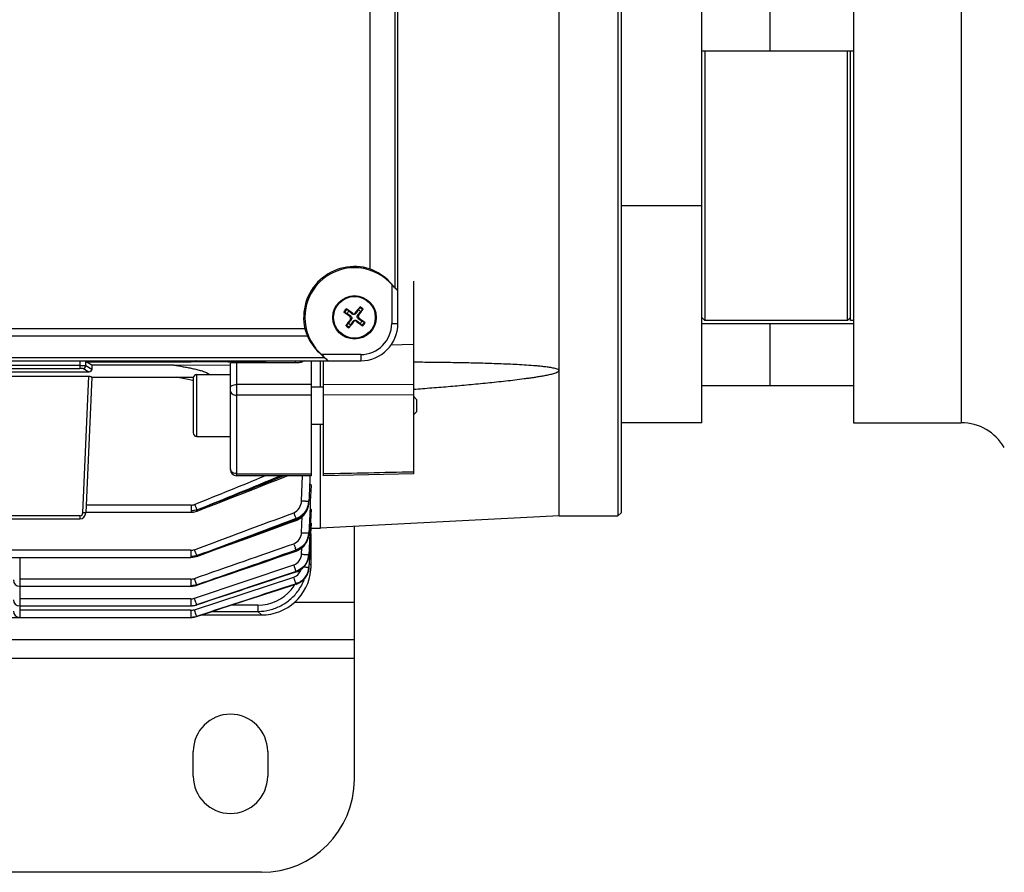
# Model space of a CAD drawing. Units: millimetres. Extents: x -780 to 1560, y -497 to 828.
# Drawn here: x 700 to 858, y -493 to -356 of the extents above; entities that cross this region are included whole.
import ezdxf

# ---------------------------------------------------------------- set-up
doc = ezdxf.new("R2010")
doc.units = ezdxf.units.MM
doc.header["$LTSCALE"] = 19.36
doc.layers.get('0').update_dxf_attribs({"linetype": 'CONTINUOUS'})
doc.layers.add('02___PRT_ALL_AXES', color=7, linetype='CONTINUOUS')
doc.layers.add('3_ALL_AXES', color=7, linetype='CONTINUOUS')

msp = doc.modelspace()

# ---------------------------------------------------------------- linework, layer by layer
at = {"color": 7, "linetype": 'CONTINUOUS'}
for p, q in [((786.64, -435.99), (786.64, -275.99)), ((796.14, -275.99), (796.14, -435.99)), ((796.64, -276.49), (796.64, -435.49)), ((809.64, -420.99), (809.64, -290.99)), ((834.14, -290.99), (834.14, -420.99)), ((760.64, -399.72), (760.64, -312.25)), ((756.14, -347.99), (756.14, -396.18)), ((820.64, -350.99), (820.64, -360.99)), ((809.64, -360.99), (834.14, -360.99)), ((810.14, -360.99), (810.14, -404.49)), ((833.14, -404.49), (833.14, -360.99)), ((759.64, -398.67), (759.3, -398.33)), ((759.34, -398.29), (760.17, -399.17)), ((763.14, -398.15), (763.14, -429.23)), ((760.65, -399.72), (760.64, -399.71)), ((760.64, -404.99), (760.64, -399.73)), ((752.43, -403.36), (752.08, -403.18)), ((752.44, -402.7), (752.71, -402.99)), ((754.27, -402.77), (754.45, -402.42)), ((754.93, -402.78), (754.64, -403.05)), ((752.36, -405.19), (752.65, -404.92)), ((754.86, -404.61), (755.21, -404.79)), ((809.64, -403.99), (810.14, -404.49)), ((833.64, -403.99), (833.14, -404.49)), ((753.02, -405.2), (752.84, -405.55)), ((754.85, -405.27), (754.58, -404.98)), ((809.64, -404.99), (834.14, -404.99)), ((820.64, -404.99), (820.64, -414.99)), ((748.83, -410.52), (747.95, -409.68)), ((747.99, -409.64), (748.33, -409.99)), ((661.91, -410.99), (749.38, -410.99)), ((711.28, -411.7), (710.37, -411.16)), ((746.64, -410.99), (746.64, -429.54)), ((748.14, -415.21), (748.14, -410.99)), ((748.64, -429.53), (748.64, -410.99)), ((749.38, -410.99), (749.37, -410.99)), ((749.39, -410.99), (754.64, -410.99)), ((710.78, -412.84), (673.5, -412.84)), ((724.53, -411.7), (711.28, -411.7)), ((724.53, -411.7), (733.64, -411.65)), ((733.64, -428.54), (733.64, -411.37)), ((744.33, -411.34), (734.64, -411.34)), ((673.5, -413.48), (710.78, -413.48)), ((711.28, -413.64), (710.32, -435.53)), ((711.28, -413.65), (727.08, -413.65)), ((726.56, -413.98), (724.87, -413.65)), ((727.57, -414.19), (726.56, -413.98)), ((727.64, -414.2), (727.57, -414.19)), ((727.64, -413.81), (727.64, -422.61)), ((728.24, -413.21), (733.64, -413.21)), ((746.64, -415.21), (748.64, -415.21)), ((748.64, -414.82), (763.14, -414.79)), ((809.64, -414.99), (834.14, -414.99)), ((763.14, -416.5), (748.64, -416.52)), ((763.64, -417.21), (763.14, -416.71)), ((763.64, -417.21), (763.64, -419.21)), ((763.64, -419.21), (763.14, -419.71)), ((746.64, -421.21), (748.64, -421.21)), ((748.14, -437.99), (748.14, -421.21)), ((809.64, -420.99), (796.64, -420.99)), ((728.24, -423.21), (733.64, -423.21)), ((746.64, -429.54), (734.64, -429.54)), ((746.44, -430.04), (746.31, -432.87)), ((746.46, -429.54), (746.44, -430.04)), ((763.14, -429.23), (748.64, -429.54)), ((746.64, -431.13), (746.6, -431.98)), ((746.31, -432.87), (746.28, -433.61)), ((746.6, -431.98), (746.52, -433.67)), ((746.28, -433.84), (746.29, -433.61)), ((746.48, -434.52), (746.32, -437.89)), ((746.52, -433.67), (746.48, -434.52)), ((746.64, -434.98), (746.6, -435.79)), ((697.88, -436.49), (709.32, -436.49)), ((710.32, -435.41), (727.29, -435.41)), ((727.29, -435.41), (727.6, -435.39)), ((728.16, -435.27), (728.28, -435.22)), ((744.25, -436.73), (744.45, -436.64)), ((746.6, -435.79), (746.48, -438.2)), ((786.64, -435.99), (748.14, -438)), ((786.64, -435.99), (796.14, -435.99)), ((796.64, -435.49), (796.14, -435.99)), ((746.32, -437.89), (746.28, -438.74)), ((746.48, -438.2), (746.44, -439)), ((746.6, -438), (746.55, -438.91)), ((746.64, -437.32), (746.6, -438)), ((746.64, -437.22), (746.64, -437.32)), ((746.64, -437.99), (748.14, -437.99)), ((746.28, -438.89), (746.29, -438.74)), ((746.4, -439.81), (746.32, -441.42)), ((746.44, -439), (746.4, -439.81)), ((746.52, -439.56), (746.4, -441.91)), ((746.55, -438.91), (746.52, -439.56)), ((746.64, -444), (746.64, -438.89)), ((746.32, -441.42), (746.28, -442.22)), ((581.28, -442.7), (727.26, -442.7)), ((727.26, -442.7), (727.55, -442.68)), ((728.12, -442.56), (728.21, -442.52)), ((744.23, -441.68), (744.46, -441.59)), ((746.28, -442.22), (746.28, -442.32)), ((746.36, -442.69), (746.28, -444.25)), ((746.4, -441.91), (746.36, -442.69)), ((727.82, -451.14), (743.85, -445.88)), ((744.22, -445.05), (728.19, -450.37)), ((728.2, -447.18), (731.46, -446.07)), ((744.22, -445.05), (744.48, -444.95)), ((699.64, -447.34), (727.26, -447.34)), ((727.25, -447.34), (727.54, -447.33)), ((728.12, -447.21), (728.2, -447.18)), ((744.21, -447), (728.18, -452.23)), ((744.21, -447), (744.46, -446.91)), ((699.64, -450.52), (727.26, -450.52)), ((738.07, -450.41), (733.8, -450.4)), ((581.28, -452.38), (727.26, -452.38)), ((727.58, -452.36), (727.62, -452.35)), ((727.62, -452.35), (727.91, -452.3)), ((727.91, -452.3), (728.18, -452.23)), ((728.92, -451.99), (738.65, -451.99))]:
    msp.add_line(p, q, dxfattribs=at)
at = {"color": 9, "linetype": 'CONTINUOUS'}
for p, q in [((760.17, -312.8), (760.17, -399.17)), ((809.64, -385.99), (796.64, -385.99)), ((759.3, -398.33), (759.34, -398.29)), ((759.64, -398.67), (759.64, -404.99)), ((753.37, -403.36), (753.29, -403.47)), ((753.84, -403.39), (753.73, -403.31)), ((753.05, -403.79), (752.97, -403.9)), ((753.02, -404.26), (753.13, -404.34)), ((753.45, -404.58), (753.55, -404.66)), ((753.91, -404.61), (753.99, -404.5)), ((754.27, -403.71), (754.16, -403.63)), ((754.24, -404.18), (754.32, -404.07)), ((745.66, -405.82), (697.64, -405.82)), ((759.64, -404.99), (760.64, -404.99)), ((697.64, -406.95), (746.03, -406.95)), ((747.95, -409.68), (747.99, -409.64)), ((763.14, -408.35), (759.53, -408.47)), ((748.83, -410.52), (662.45, -410.52)), ((709.32, -410.99), (709.32, -412.25)), ((710.32, -411.76), (710.32, -410.99)), ((710.37, -411.16), (727.29, -411.16)), ((727.29, -410.99), (727.29, -411.16)), ((733.21, -411.22), (727.86, -411.16)), ((733.64, -411.22), (733.21, -411.22)), ((754.64, -409.99), (748.33, -409.99)), ((754.64, -409.99), (754.64, -410.99)), ((709.32, -411.75), (697.88, -411.75)), ((697.88, -412.25), (709.32, -412.25)), ((710.78, -412.84), (709.82, -412.26)), ((710.32, -411.76), (711.28, -412.33)), ((734.64, -429.54), (734.64, -411.34)), ((709.82, -435.52), (710.78, -413.48)), ((728.24, -423.21), (728.24, -413.21)), ((746.64, -414.82), (734.64, -414.82)), ((746.64, -416.53), (734.64, -416.53)), ((734.64, -429.2), (746.64, -429.2)), ((745.11, -433.58), (745.28, -429.54)), ((727.29, -434.27), (710.37, -434.27)), ((727.29, -434.27), (727.29, -435.41)), ((727.89, -434.25), (727.86, -434.16)), ((746.28, -433.84), (746.28, -433.61)), ((746.28, -433.84), (746.28, -433.84)), ((709.32, -436), (697.88, -436)), ((709.32, -436), (709.32, -436.49)), ((744.21, -436.44), (744.15, -436.46)), ((744.21, -436.44), (744.21, -436.61)), ((745.11, -438.71), (745.23, -436.13)), ((746.28, -438.89), (746.28, -438.74)), ((746.28, -438.89), (746.28, -438.89)), ((743.92, -440.68), (743.85, -440.49)), ((745.11, -442.19), (745.16, -441.15)), ((727.26, -441.55), (581.28, -441.55)), ((699.64, -442.7), (699.64, -452.38)), ((727.26, -441.55), (727.26, -442.7)), ((728.18, -447.12), (744.21, -441.62)), ((744.21, -441.5), (744.21, -441.62)), ((746.28, -442.31), (746.28, -442.22)), ((746.28, -442.31), (746.28, -442.32)), ((727.82, -449.28), (743.85, -443.89)), ((743.9, -444.06), (743.85, -443.89)), ((746.28, -444.28), (746.28, -444.25)), ((746.34, -443.7), (746.64, -444)), ((727.26, -446.2), (699.64, -446.2)), ((727.26, -446.2), (727.26, -447.34)), ((744.21, -444.95), (728.18, -450.34)), ((744.21, -444.95), (744.21, -445.02)), ((744.21, -446.96), (744.21, -446.99)), ((727.26, -449.38), (699.64, -449.38)), ((727.26, -449.38), (727.26, -450.52)), ((738.07, -450.41), (738.07, -451.41)), ((753.64, -449.99), (743.94, -449.99)), ((727.26, -451.23), (699.64, -451.23)), ((727.26, -451.23), (727.26, -452.38)), ((730.7, -451.41), (738.07, -451.41)), ((738.65, -451.99), (738.07, -451.41)), ((753.64, -458.99), (573.64, -458.99))]:
    msp.add_line(p, q, dxfattribs=at)
at = {"color": 3, "linetype": 'CONTINUOUS'}
for p, q in [((753.64, -478.49), (753.64, -437.72)), ((753.64, -455.99), (573.64, -455.99)), ((738.64, -493.49), (588.64, -493.49))]:
    msp.add_line(p, q, dxfattribs=at)
at = {"color": 7, "linetype": 'CONTINUOUS'}
for points in [[(728.28, -435.22), (729.58, -434.72), (731.61, -433.93), (733.6, -433.15), (735.57, -432.38), (737.51, -431.62), (739.43, -430.86), (741.31, -430.12), (742.76, -429.54)], [(744.98, -436.33), (745.23, -436.13), (745.45, -435.9), (745.66, -435.65), (745.84, -435.37), (745.99, -435.07), (746.11, -434.76), (746.2, -434.43)], [(746.2, -434.43), (746.26, -434.09), (746.28, -433.84)], [(727.6, -435.39), (727.88, -435.35), (728.16, -435.27)], [(744.45, -436.64), (744.72, -436.5), (744.98, -436.33)], [(728.22, -442.53), (729.49, -442.07), (731.5, -441.34), (733.49, -440.63), (735.45, -439.92), (737.4, -439.21), (739.32, -438.52), (741.21, -437.83), (743.09, -437.15), (744.25, -436.73)], [(744.99, -441.29), (745.23, -441.09), (745.45, -440.87), (745.66, -440.63), (745.84, -440.37), (745.99, -440.08), (746.11, -439.78), (746.2, -439.46)], [(746.2, -439.46), (746.26, -439.13), (746.28, -438.89)], [(744.46, -441.59), (744.73, -441.45), (744.99, -441.29)], [(727.55, -442.68), (727.84, -442.63), (728.12, -442.56)], [(731.46, -446.07), (733.44, -445.39), (735.41, -444.71), (737.35, -444.05), (739.27, -443.39), (741.18, -442.73), (744.23, -441.68)], [(746.11, -443.17), (746.2, -442.86), (746.26, -442.54), (746.28, -442.32)], [(744.46, -446.91), (744.73, -446.77), (744.99, -446.61), (745.23, -446.43), (745.45, -446.22), (745.65, -445.98), (745.83, -445.72), (745.99, -445.45), (746.11, -445.15), (746.2, -444.84), (746.26, -444.52), (746.28, -444.3)], [(744.48, -444.95), (744.75, -444.81), (745, -444.65)], [(745, -444.65), (745.25, -444.46), (745.47, -444.24), (745.67, -444), (745.84, -443.74), (745.99, -443.46), (746.11, -443.17)], [(727.54, -447.33), (727.83, -447.28), (728.12, -447.21)], [(727.26, -450.52), (727.53, -450.51), (727.82, -450.46), (728.11, -450.39), (728.19, -450.37)], [(727.26, -452.37), (727.54, -452.36), (727.83, -452.32), (728.12, -452.25), (728.18, -452.23)]]:
    msp.add_lwpolyline(points, dxfattribs=at)
for radius in [3.5, 3.36]:
    msp.add_circle((753.64, -403.99), radius, dxfattribs=at)
for centre, radius, start, end in [((753.64, -403.99), 8.2, 72.2413, 192.953), ((753.64, -403.99), 8, 45, 225), ((792.85, -352.67), 64.92, 230.9465, 232.0975), ((715.95, -454.54), 63.4, 53.8289, 55.0075), ((753.64, -403.99), 1.36, 133.218, 152.7222), ((753.53, -403.15), 0.261, 233.8468, 322.0935), ((804.95, -443.19), 64.92, 140.9465, 142.0975), ((703.09, -366.3), 63.4, 323.8289, 325.0075), ((753.64, -403.99), 1.36, 43.218, 62.7222), ((804.2, -441.68), 63.4, 143.8289, 145.0075), ((753.64, -403.99), 1.36, 223.218, 242.7222), ((702.33, -364.78), 64.92, 320.9465, 322.0975), ((752.81, -404.1), 0.261, 323.8468, 52.0935), ((753.76, -404.82), 0.261, 53.8468, 142.0935), ((791.33, -353.43), 63.4, 233.8289, 235.0075), ((754.48, -403.87), 0.261, 143.8468, 232.0935), ((714.44, -455.3), 64.92, 50.9465, 52.0975), ((753.64, -403.99), 1.36, 313.218, 332.7222), ((754.64, -404.99), 6, 270, 360), ((727.1, -381.22), 32.43, 269.9781, 271.0089), ((728.24, -413.81), 0.6, 90, 180), ((728.24, -422.61), 0.6, 180, 270), ((734.64, -428.54), 1, 180, 270), ((709.32, -435.49), 1, 270, 357.5), ((743.32, -444.15), 3, 288, 357), ((743.31, -444.15), 3.01, 292.036, 355.9332), ((743.32, -444.15), 3, 348.9452, 355.9895), ((699.64, -446.34), 1, 180, 270), ((743.37, -444.31), 2.83, 288.0011, 289.0321), ((743.33, -444.2), 2.95, 289.0082, 292.0476), ((699.64, -449.52), 1, 180, 270), ((699.64, -451.38), 1, 180, 270)]:
    msp.add_arc(centre, radius, start, end, dxfattribs=at)
at = {"color": 9, "linetype": 'CONTINUOUS'}
for centre, radius, start, end in [((753.64, -403.99), 1.92, 133.9036, 152.0366), ((753.64, -403.99), 1.76, 133.2247, 152.7155), ((753.64, -403.99), 1.76, 43.2247, 62.7155), ((753.64, -403.99), 1.92, 43.9036, 62.0366), ((753.64, -403.99), 1.76, 313.2247, 332.7155), ((753.64, -403.99), 1.92, 313.9036, 332.0366), ((753.64, -403.99), 1.92, 223.9036, 242.0366), ((753.64, -403.99), 1.76, 223.2247, 242.7155), ((754.64, -404.99), 5, 270, 360), ((727.3, -465), 53.84, 89.4058, 90.006), ((709.82, -411.76), 0.5, 270.0358, 359.9665), ((743.5, -449.01), 37.68, 88.733, 89.4064), ((734.25, -428.43), 0.604, 180.0745, 194.4602), ((146.05, 1012.76), 1559.51, 291.90512, 292.3552), ((34.32, 1347.91), 1913.23, 291.26526, 291.71548), ((168.39, 951.95), 1495.72, 291.98026, 292.53687), ((816.3, -398.6), 95.32, 201.9586, 202.2783), ((761.17, -421.23), 35.73, 202.212, 202.7489), ((747.02, -390.99), 42.64, 267.4218, 267.6859), ((743.1, -433.48), 3.18, 335.4398, 344.3986), ((742.96, -433.44), 3.32, 344.4505, 357.1714), ((743.13, -433.67), 3.15, 349.9194, 353.561), ((743.15, -433.68), 3.13, 353.5609, 357.0785), ((709.32, -435.49), 0.505, 270.1115, 282.9837), ((727.4, -434.4), 0.808, 262.602, 268.0712), ((-306.84, 2363.47), 2989.67, 290.2476, 290.57535), ((-280.51, 2285.32), 2908.26, 290.29396, 290.62969), ((-574.87, 3176.6), 3846.46, 289.80179, 290.05574), ((858.91, -392.25), 122.92, 200.5936, 200.7141), ((814.03, -409.28), 74.92, 200.6728, 201.0883), ((765.49, -428.02), 22.88, 201.0347, 201.5742), ((743.28, -433.84), 2.92, 288.5455, 299.5195), ((743.21, -433.71), 3.07, 299.517, 311.2356), ((747.16, -396.13), 42.63, 267.2395, 267.5049), ((743.12, -438.57), 3.16, 336.2494, 345.1177), ((743.15, -438.58), 3.13, 345.106, 357.0267), ((743.2, -438.73), 3.08, 348.0936, 351.8734), ((743.2, -438.73), 3.08, 351.8735, 353.2295), ((743.21, -438.73), 3.08, 353.2287, 357.0314), ((-1249.47, 5227.09), 6007.89, 289.21504, 289.376993), ((735.46, -438.63), 8.15, 200.2789, 200.9329), ((825.82, -411.76), 86.86, 199.4483, 199.8131), ((743.3, -438.85), 2.92, 288.2683, 299.3265), ((743.22, -438.71), 3.07, 299.3217, 310.0746), ((727.28, -440.73), 1.84, 269.0855, 272.3098), ((-1192.45, 5055.66), 5828.33, 289.24048, 289.407454), ((747.25, -399.63), 42.61, 267.1127, 267.3832), ((743.18, -442.04), 3.11, 336.1446, 345.9925), ((743.23, -442.14), 3.05, 341.0523, 346.1104), ((743.25, -442.06), 3.03, 345.9802, 356.9814), ((743.28, -442.15), 3, 346.1058, 352.4331), ((743.35, -442.16), 2.93, 352.4404, 356.999), ((838.78, -411.98), 100.16, 198.6842, 198.979), ((743.21, -442.13), 3.07, 336.209, 339.3812), ((743.22, -442.13), 3.07, 339.3814, 341.0552), ((739.15, -442.15), 12, 199.239, 199.7271), ((738.1, -443.43), 7.96, 333.0269, 340.5049), ((738.07, -443.42), 6.99, 320.0269, 328.6596), ((738.06, -443.4), 8.01, 325.3084, 332.9989), ((727.25, -447.58), 1.8, 270.1512, 288.4274), ((738.08, -443.42), 6.99, 269.9773, 320.007), ((727.25, -447.5), 2.99, 270.0629, 288.1122), ((727.25, -449.4), 1.83, 270.1159, 288.0507), ((727.33, -449.68), 2.69, 268.4529, 272.0442), ((727.33, -449.92), 2.45, 272.0938, 273.4617), ((727.34, -449.99), 2.38, 273.4619, 275.4963), ((727.24, -449.32), 3.05, 280.676, 281.7181), ((727.27, -449.46), 2.91, 281.645, 286.2611), ((727.38, -449.83), 2.52, 286.3152, 288.6055)]:
    msp.add_arc(centre, radius, start, end, dxfattribs=at)
at = {"color": 3, "linetype": 'CONTINUOUS'}
msp.add_arc((738.64, -478.49), 15, 270, 360, dxfattribs=at)
at = {"color": 7, "linetype": 'CONTINUOUS'}
for centre, major_axis, ratio, start_param, end_param in [((753.28, -403.99), (8.32, 0), 0.999046, 0.754983, 1.219529), ((753.64, -403.62), (0, 8.32), 0.999046, -4.300432, -3.896575), ((711.34, -412.15), (0, 1.5), 0.043661, 1.269339, 1.695822), ((734.64, -411.37), (1, 0), 0.029787, 1.570796, 3.141593), ((738.63, -443.97), (-5.67, 5.67), 0.997265, -2.4448, -2.357564), ((738.63, -443.97), (5.67, -5.67), 0.997265, -0.784029, 0.696793)]:
    msp.add_ellipse(centre, major_axis=major_axis, ratio=ratio, start_param=start_param, end_param=end_param, dxfattribs=at)
for points, knots in [([(760.65, -399.72), (760.61, -399.68), (760.54, -399.61), (760.41, -399.45), (760.1, -399.14), (759.83, -398.86), (759.64, -398.67)], [0, 0, 0, 0, 0.105301, 0.198955, 0.43877, 1, 1, 1, 1]), ([(760.65, -399.72), (760.64, -399.71), (760.63, -399.69), (760.59, -399.62), (760.49, -399.52), (760.35, -399.36), (760.24, -399.24), (760.17, -399.17)], [0, 0, 0, 0, 0.036492, 0.100554, 0.318382, 0.627489, 1, 1, 1, 1]), ([(752.08, -403.18), (752.07, -403.17), (752.02, -403.15), (751.98, -403.11), (751.95, -403.09)], [0, 0, 0, 0, 0.175936, 1, 1, 1, 1]), ([(752.31, -402.6), (752.32, -402.61), (752.37, -402.64), (752.41, -402.68), (752.44, -402.7)], [0, 0, 0, 0, 0.290087, 1, 1, 1, 1]), ([(754.45, -402.42), (754.45, -402.41), (754.48, -402.37), (754.52, -402.32), (754.54, -402.29)], [0, 0, 0, 0, 0.175936, 1, 1, 1, 1]), ([(755.03, -402.65), (755.02, -402.67), (754.99, -402.71), (754.95, -402.75), (754.93, -402.78)], [0, 0, 0, 0, 0.290087, 1, 1, 1, 1]), ([(753.05, -403.79), (753.13, -403.85), (753.26, -404.04), (753.19, -404.26), (753.13, -404.34)], [0, 0, 0, 0, 0.500002, 1, 1, 1, 1]), ([(753.84, -403.39), (753.78, -403.47), (753.59, -403.6), (753.37, -403.53), (753.29, -403.47)], [0, 0, 0, 0, 0.500002, 1, 1, 1, 1]), ([(753.45, -404.58), (753.51, -404.5), (753.7, -404.37), (753.92, -404.44), (753.99, -404.5)], [0, 0, 0, 0, 0.500002, 1, 1, 1, 1]), ([(754.24, -404.18), (754.15, -404.12), (754.03, -403.93), (754.1, -403.71), (754.16, -403.63)], [0, 0, 0, 0, 0.500002, 1, 1, 1, 1]), ([(755.21, -404.79), (755.22, -404.8), (755.26, -404.83), (755.3, -404.86), (755.34, -404.89)], [0, 0, 0, 0, 0.175936, 1, 1, 1, 1]), ([(745.66, -405.82), (745.68, -405.93), (745.78, -406.31), (745.91, -406.69), (746.03, -406.95)], [0, 0, 0, 0, 0.273281, 1, 1, 1, 1]), ([(752.26, -405.32), (752.27, -405.3), (752.3, -405.26), (752.33, -405.22), (752.36, -405.19)], [0, 0, 0, 0, 0.290087, 1, 1, 1, 1]), ([(752.84, -405.55), (752.83, -405.56), (752.8, -405.6), (752.77, -405.65), (752.74, -405.68)], [0, 0, 0, 0, 0.175936, 1, 1, 1, 1]), ([(754.97, -405.37), (754.96, -405.36), (754.92, -405.33), (754.87, -405.3), (754.85, -405.27)], [0, 0, 0, 0, 0.290087, 1, 1, 1, 1]), ([(745.56, -410.99), (745.38, -411.11), (744.98, -411.29), (744.55, -411.34), (744.33, -411.34)], [0, 0, 0, 0, 0.493029, 1, 1, 1, 1]), ([(749.38, -410.99), (749.34, -410.96), (749.27, -410.89), (749.11, -410.75), (748.8, -410.45), (748.52, -410.18), (748.33, -409.99)], [0, 0, 0, 0, 0.105301, 0.198955, 0.43877, 1, 1, 1, 1]), ([(749.37, -410.99), (749.36, -410.99), (749.34, -410.97), (749.28, -410.93), (749.18, -410.83), (749.02, -410.69), (748.9, -410.58), (748.83, -410.52)], [0, 0, 0, 0, 0.036492, 0.100554, 0.318382, 0.627489, 1, 1, 1, 1]), ([(763.14, -411.18), (764.14, -411.18), (766.13, -411.2), (769.11, -411.24), (772.09, -411.29), (774.58, -411.35), (776.56, -411.42), (778.05, -411.48), (779.53, -411.54), (781.02, -411.63), (782.25, -411.71), (783.23, -411.79), (783.97, -411.87), (784.7, -411.95), (785.3, -412.04), (785.77, -412.14), (786.12, -412.22), (786.39, -412.32), (786.58, -412.42), (786.64, -412.51), (786.64, -412.55)], [0, 0, 0, 0, 0.126114, 0.252183, 0.378194, 0.504122, 0.567043, 0.629926, 0.692756, 0.755514, 0.818158, 0.849409, 0.880592, 0.911666, 0.942538, 0.957831, 0.972922, 0.987497, 0.994253, 1, 1, 1, 1]), ([(711.28, -412.33), (711.28, -412.46), (711.18, -412.73), (710.91, -412.84), (710.78, -412.84)], [0, 0, 0, 0, 0.498411, 1, 1, 1, 1]), ([(724.53, -411.7), (725.03, -411.78), (725.76, -411.9), (726.75, -412.08), (727.48, -412.23), (728.21, -412.39), (728.81, -412.55), (729.29, -412.69), (729.63, -412.82), (729.91, -412.94), (730.08, -413.06), (730.15, -413.14), (730.16, -413.19), (730.16, -413.21)], [0, 0, 0, 0, 0.253162, 0.379811, 0.506476, 0.633099, 0.75952, 0.822517, 0.885097, 0.946365, 0.975245, 0.988418, 1, 1, 1, 1]), ([(763.14, -415.59), (764.14, -415.51), (766.13, -415.35), (769.11, -415.11), (772.09, -414.84), (774.58, -414.6), (776.56, -414.4), (778.05, -414.24), (779.53, -414.06), (780.77, -413.91), (781.76, -413.77), (782.5, -413.67), (783.23, -413.55), (783.97, -413.43), (784.7, -413.29), (785.3, -413.16), (785.77, -413.03), (786.12, -412.93), (786.39, -412.81), (786.58, -412.69), (786.64, -412.6), (786.64, -412.55)], [0, 0, 0, 0, 0.125721, 0.251435, 0.377139, 0.502822, 0.565651, 0.628467, 0.691263, 0.754029, 0.785394, 0.81674, 0.848058, 0.879338, 0.910549, 0.941626, 0.95706, 0.972338, 0.987183, 0.994121, 1, 1, 1, 1]), ([(710.78, -413.48), (710.85, -413.48), (710.97, -413.49), (711.12, -413.54), (711.22, -413.58), (711.26, -413.61), (711.28, -413.63), (711.28, -413.64)], [0, 0, 0, 0, 0.367445, 0.680436, 0.900308, 0.965841, 1, 1, 1, 1]), ([(746.42, -430.82), (746.48, -430.86), (746.59, -430.94), (746.64, -431.07), (746.64, -431.13)], [0, 0, 0, 0, 0.569558, 1, 1, 1, 1]), ([(746.48, -434.81), (746.5, -434.82), (746.57, -434.86), (746.64, -434.93), (746.64, -434.98)], [0, 0, 0, 0, 0.338103, 1, 1, 1, 1]), ([(746.54, -437.15), (746.57, -437.16), (746.6, -437.17), (746.64, -437.21), (746.64, -437.22)], [0, 0, 0, 0, 0.656354, 1, 1, 1, 1]), ([(746.26, -444.73), (746.21, -444.98), (746.04, -445.48), (745.46, -446.36), (744.78, -446.82), (744.29, -446.99)], [0, 0, 0, 0, 0.250327, 0.501354, 1, 1, 1, 1])]:
    msp.add_open_spline(points, degree=3, knots=knots, dxfattribs=at)
for points in [[(753.05, -403.79), (752.84, -403.65), (752.64, -403.5), (752.43, -403.36)], [(753.29, -403.47), (753.1, -403.31), (752.9, -403.15), (752.71, -402.99)], [(753.84, -403.39), (753.98, -403.19), (754.13, -402.98), (754.27, -402.77)], [(754.16, -403.63), (754.32, -403.44), (754.48, -403.25), (754.64, -403.05)], [(753.13, -404.34), (752.97, -404.53), (752.81, -404.73), (752.65, -404.92)], [(753.45, -404.58), (753.3, -404.79), (753.16, -404.99), (753.02, -405.2)], [(753.99, -404.5), (754.19, -404.66), (754.38, -404.82), (754.58, -404.98)], [(754.24, -404.18), (754.44, -404.32), (754.65, -404.47), (754.86, -404.61)], [(748.64, -429.19), (753.48, -429.09), (758.31, -428.99), (763.14, -428.88)], [(728.18, -450.34), (733.52, -448.57), (738.87, -446.79), (744.21, -445.02)], [(744.21, -446.96), (738.87, -448.71), (733.53, -450.47), (728.18, -452.22)], [(728.18, -452.22), (733.52, -450.48), (738.87, -448.74), (744.21, -446.99)]]:
    msp.add_open_spline(points, degree=3, dxfattribs=at)
at = {"color": 9, "linetype": 'CONTINUOUS'}
for points, knots in [([(728.08, -410.99), (728.06, -411.01), (728.01, -411.09), (727.92, -411.16), (727.86, -411.16)], [0, 0, 0, 0, 0.310132, 1, 1, 1, 1]), ([(743.89, -411.33), (743.03, -411.33), (739.62, -411.29), (736.21, -411.25), (733.64, -411.22)], [0, 0, 0, 0, 0.249698, 1, 1, 1, 1]), ([(744.2, -410.99), (744.16, -411.08), (744.1, -411.22), (743.95, -411.33), (743.89, -411.33)], [0, 0, 0, 0, 0.599718, 1, 1, 1, 1]), ([(709.32, -411.75), (709.44, -411.75), (709.68, -411.75), (709.95, -411.75), (710.13, -411.75), (710.22, -411.76), (710.28, -411.76), (710.31, -411.76), (710.32, -411.76)], [0, 0, 0, 0, 0.372738, 0.692048, 0.815995, 0.910605, 0.972915, 1, 1, 1, 1]), ([(709.82, -412.26), (709.82, -412.26), (709.8, -412.26), (709.77, -412.26), (709.72, -412.25), (709.63, -412.25), (709.5, -412.25), (709.38, -412.25), (709.32, -412.25)], [0, 0, 0, 0, 0.027455, 0.089748, 0.184572, 0.308366, 0.625631, 1, 1, 1, 1]), ([(733.64, -415.32), (733.64, -415.25), (733.72, -415.09), (733.95, -414.94), (734.27, -414.84), (734.51, -414.82), (734.64, -414.82)], [0, 0, 0, 0, 0.171136, 0.39614, 0.680402, 1, 1, 1, 1]), ([(733.64, -415.89), (733.64, -415.97), (733.71, -416.16), (733.94, -416.36), (734.27, -416.5), (734.51, -416.53), (734.64, -416.53)], [0, 0, 0, 0, 0.197518, 0.429111, 0.701739, 1, 1, 1, 1]), ([(734.15, -429.1), (734.03, -429.05), (733.82, -428.91), (733.69, -428.69), (733.66, -428.58)], [0, 0, 0, 0, 0.527295, 1, 1, 1, 1]), ([(734.64, -429.2), (734.6, -429.2), (734.43, -429.19), (734.27, -429.15), (734.15, -429.1)], [0, 0, 0, 0, 0.254772, 1, 1, 1, 1]), ([(727.84, -435.13), (727.76, -435.14), (727.61, -435.19), (727.45, -435.21), (727.37, -435.21)], [0, 0, 0, 0, 0.497642, 1, 1, 1, 1]), ([(728.22, -435.05), (728.23, -435.07), (728.24, -435.12), (728.27, -435.17), (728.27, -435.2), (728.29, -435.22), (728.28, -435.22)], [0, 0, 0, 0, 0.433234, 0.745244, 0.934568, 1, 1, 1, 1]), ([(743.85, -435.49), (744.22, -435.35), (744.86, -434.78), (745.09, -433.98), (745.11, -433.58)], [0, 0, 0, 0, 0.498953, 1, 1, 1, 1]), ([(745.99, -434.8), (745.95, -434.9), (745.75, -435.28), (745.47, -435.62), (745.22, -435.84)], [0, 0, 0, 0, 0.246298, 1, 1, 1, 1]), ([(745.23, -436.02), (745.49, -435.79), (745.94, -435.23), (746.17, -434.56), (746.23, -434.23)], [0, 0, 0, 0, 0.506397, 1, 1, 1, 1]), ([(745.3, -433.59), (745.43, -433.6), (745.61, -433.6), (745.84, -433.61), (745.98, -433.61), (746.1, -433.61), (746.19, -433.62), (746.24, -433.61), (746.27, -433.61), (746.28, -433.61)], [0, 0, 0, 0, 0.386916, 0.557661, 0.706074, 0.827102, 0.917794, 0.97605, 1, 1, 1, 1]), ([(709.43, -435.99), (709.54, -435.96), (709.73, -435.84), (709.82, -435.63), (709.82, -435.52)], [0, 0, 0, 0, 0.498667, 1, 1, 1, 1]), ([(710.32, -435.53), (710.32, -435.53), (710.3, -435.53), (710.28, -435.53), (710.23, -435.53), (710.17, -435.53), (710.09, -435.53), (709.98, -435.53), (709.88, -435.52), (709.82, -435.52)], [0, 0, 0, 0, 0.020401, 0.077895, 0.169848, 0.293342, 0.444743, 0.617687, 1, 1, 1, 1]), ([(745.22, -435.84), (745.15, -435.9), (744.85, -436.15), (744.49, -436.34), (744.21, -436.44)], [0, 0, 0, 0, 0.248342, 1, 1, 1, 1]), ([(744.21, -436.61), (744.22, -436.62), (744.22, -436.65), (744.24, -436.69), (744.24, -436.71), (744.25, -436.73), (744.25, -436.73)], [0, 0, 0, 0, 0.436808, 0.749033, 0.936654, 1, 1, 1, 1]), ([(743.85, -440.49), (744.2, -440.36), (744.84, -439.86), (745.09, -439.09), (745.11, -438.71)], [0, 0, 0, 0, 0.499437, 1, 1, 1, 1]), ([(745.2, -441.06), (745.46, -440.85), (745.9, -440.33), (746.15, -439.69), (746.22, -439.37)], [0, 0, 0, 0, 0.504665, 1, 1, 1, 1]), ([(746.02, -439.84), (745.97, -439.95), (745.76, -440.36), (745.46, -440.72), (745.2, -440.94)], [0, 0, 0, 0, 0.24838, 1, 1, 1, 1]), ([(745.3, -438.72), (745.43, -438.73), (745.61, -438.73), (745.84, -438.74), (745.99, -438.74), (746.1, -438.74), (746.19, -438.75), (746.24, -438.74), (746.27, -438.74), (746.28, -438.74)], [0, 0, 0, 0, 0.388534, 0.559801, 0.70846, 0.829401, 0.919658, 0.977139, 1, 1, 1, 1]), ([(744.21, -441.5), (744.2, -441.48), (744.17, -441.39), (744.13, -441.29), (744.1, -441.2)], [0, 0, 0, 0, 0.180409, 1, 1, 1, 1]), ([(728.05, -442.04), (728.04, -442), (727.97, -441.83), (727.9, -441.67), (727.85, -441.54)], [0, 0, 0, 0, 0.231887, 1, 1, 1, 1]), ([(728.18, -442.42), (728.17, -442.36), (728.13, -442.23), (728.08, -442.11), (728.05, -442.04)], [0, 0, 0, 0, 0.420296, 1, 1, 1, 1]), ([(728.18, -442.42), (728.19, -442.43), (728.2, -442.46), (728.21, -442.49), (728.21, -442.51), (728.22, -442.52), (728.22, -442.53)], [0, 0, 0, 0, 0.430628, 0.740618, 0.930224, 1, 1, 1, 1]), ([(743.85, -443.89), (744.2, -443.78), (744.83, -443.3), (745.09, -442.56), (745.11, -442.19)], [0, 0, 0, 0, 0.499973, 1, 1, 1, 1]), ([(744.21, -441.62), (744.21, -441.63), (744.22, -441.64), (744.23, -441.66), (744.23, -441.67), (744.23, -441.68), (744.23, -441.68)], [0, 0, 0, 0, 0.438133, 0.750043, 0.936788, 1, 1, 1, 1]), ([(745.31, -442.2), (745.43, -442.21), (745.65, -442.22), (745.92, -442.23), (746.09, -442.23), (746.18, -442.23), (746.24, -442.23), (746.27, -442.23), (746.28, -442.22)], [0, 0, 0, 0, 0.380241, 0.696015, 0.817334, 0.909696, 0.971175, 1, 1, 1, 1]), ([(746.28, -442.22), (746.28, -442.22), (746.28, -442.22), (746.28, -442.22), (746.28, -442.22)], [0, 0, 0, 0, 0.595711, 1, 1, 1, 1]), ([(744.21, -444.95), (744.2, -444.93), (744.15, -444.8), (744.11, -444.66), (744.07, -444.55)], [0, 0, 0, 0, 0.147212, 1, 1, 1, 1]), ([(744.21, -445.02), (744.61, -444.89), (745.36, -444.46), (745.86, -443.75), (746.02, -443.37)], [0, 0, 0, 0, 0.50195, 1, 1, 1, 1]), ([(746.28, -444.25), (746.26, -444.55), (746.14, -445.15), (745.56, -446.21), (744.78, -446.77), (744.21, -446.96)], [0, 0, 0, 0, 0.249981, 0.500946, 1, 1, 1, 1]), ([(744.82, -446.71), (745.24, -446.46), (745.96, -445.75), (746.25, -444.78), (746.28, -444.3)], [0, 0, 0, 0, 0.501841, 1, 1, 1, 1]), ([(746.02, -443.3), (745.88, -443.61), (745.63, -444), (745.29, -444.32), (745.21, -444.39)], [0, 0, 0, 0, 0.747751, 1, 1, 1, 1]), ([(745.47, -444.24), (745.58, -444.24), (745.73, -444.25), (745.93, -444.26), (746.04, -444.26), (746.14, -444.26), (746.21, -444.26), (746.25, -444.26), (746.28, -444.26), (746.28, -444.25)], [0, 0, 0, 0, 0.400634, 0.572861, 0.719931, 0.838058, 0.92524, 0.979693, 1, 1, 1, 1]), ([(728.04, -446.71), (728.03, -446.67), (727.96, -446.5), (727.9, -446.33), (727.85, -446.2)], [0, 0, 0, 0, 0.231623, 1, 1, 1, 1]), ([(744.21, -446.96), (744.19, -446.92), (744.16, -446.8), (744.03, -446.44), (743.93, -446.12), (743.85, -445.88)], [0, 0, 0, 0, 0.106889, 0.329533, 1, 1, 1, 1]), ([(744.21, -445.02), (744.21, -445.03), (744.21, -445.03), (744.22, -445.05), (744.22, -445.05)], [0, 0, 0, 0, 0.749865, 1, 1, 1, 1]), ([(728.18, -447.12), (728.17, -447.07), (728.12, -446.93), (728.07, -446.79), (728.04, -446.71)], [0, 0, 0, 0, 0.391567, 1, 1, 1, 1]), ([(728.18, -447.12), (728.19, -447.14), (728.19, -447.16), (728.2, -447.18), (728.2, -447.18), (728.2, -447.18)], [0, 0, 0, 0, 0.741491, 0.930387, 1, 1, 1, 1]), ([(744.21, -446.99), (744.21, -447), (744.21, -447), (744.21, -447), (744.21, -447)], [0, 0, 0, 0, 0.744216, 1, 1, 1, 1]), ([(728.18, -450.34), (728.17, -450.29), (728.13, -450.17), (728.05, -449.93), (727.94, -449.63), (727.86, -449.4), (727.82, -449.28)], [0, 0, 0, 0, 0.130668, 0.357773, 0.659136, 1, 1, 1, 1]), ([(738.07, -451.41), (738.72, -451.41), (740, -451.24), (741.82, -450.56), (743.42, -449.46), (744.28, -448.49), (744.64, -447.96)], [0, 0, 0, 0, 0.250084, 0.500151, 0.749982, 1, 1, 1, 1]), ([(728.18, -450.34), (728.18, -450.35), (728.18, -450.35), (728.19, -450.37), (728.19, -450.37)], [0, 0, 0, 0, 0.746487, 1, 1, 1, 1]), ([(728.18, -452.22), (728.17, -452.18), (728.13, -452.07), (728, -451.71), (727.9, -451.38), (727.82, -451.14)], [0, 0, 0, 0, 0.104039, 0.327158, 1, 1, 1, 1]), ([(728.18, -452.22), (728.18, -452.22), (728.18, -452.22), (728.18, -452.23), (728.18, -452.23)], [0, 0, 0, 0, 0.750993, 1, 1, 1, 1])]:
    msp.add_open_spline(points, degree=3, knots=knots, dxfattribs=at)
for points in [[(727.29, -434.27), (727.49, -434.27), (727.68, -434.23), (727.86, -434.16)], [(728.22, -435.05), (728.1, -435.1), (727.97, -435.11), (727.84, -435.13)], [(727.26, -441.55), (727.45, -441.55), (727.64, -441.52), (727.82, -441.45)], [(745.2, -440.94), (744.91, -441.19), (744.57, -441.38), (744.21, -441.5)], [(727.78, -442.52), (727.64, -442.55), (727.5, -442.56), (727.36, -442.57)], [(728.18, -442.42), (728.05, -442.47), (727.91, -442.5), (727.78, -442.52)], [(745.21, -444.39), (744.91, -444.64), (744.57, -444.83), (744.21, -444.95)], [(744.68, -445.31), (744.85, -445.11), (744.97, -444.87), (745.04, -444.62)], [(727.26, -446.2), (727.45, -446.2), (727.64, -446.16), (727.82, -446.1)], [(743.85, -445.88), (744.17, -445.78), (744.47, -445.57), (744.68, -445.31)], [(727.36, -447.28), (727.32, -447.28), (727.29, -447.28), (727.26, -447.27)], [(727.77, -447.22), (727.64, -447.24), (727.5, -447.27), (727.36, -447.28)], [(728.18, -447.12), (728.05, -447.17), (727.91, -447.19), (727.77, -447.22)], [(744.21, -446.99), (744.42, -446.92), (744.63, -446.83), (744.82, -446.71)], [(727.81, -452.32), (727.73, -452.34), (727.65, -452.35), (727.57, -452.36)]]:
    msp.add_open_spline(points, degree=3, dxfattribs=at)
at = {"layer": '02___PRT_ALL_AXES', "color": 3, "linetype": 'CONTINUOUS'}
for p, q in [((727.64, -477.99), (727.64, -473.99)), ((739.64, -473.99), (739.64, -477.99))]:
    msp.add_line(p, q, dxfattribs=at)
for centre, start, end in [((733.64, -473.99), 0, 180), ((733.64, -477.99), 180, 360)]:
    msp.add_arc(centre, 6, start, end, dxfattribs=at)
at = {"layer": '3_ALL_AXES', "color": 9, "linetype": 'CONTINUOUS'}
msp.add_line((851.52, -290.99), (851.52, -420.99), dxfattribs=at)
at = {"layer": '3_ALL_AXES', "color": 7, "linetype": 'CONTINUOUS'}
for p, q in [((833.64, -404.49), (833.64, -360.99)), ((833.14, -404.49), (810.14, -404.49)), ((834.14, -404.49), (833.64, -404.49)), ((809.64, -420.99), (796.64, -420.99)), ((834.14, -420.99), (851.52, -420.99))]:
    msp.add_line(p, q, dxfattribs=at)
msp.add_arc((851.52, -428.99), 8, 30, 90, dxfattribs=at)

doc.saveas('drawing.dxf')
